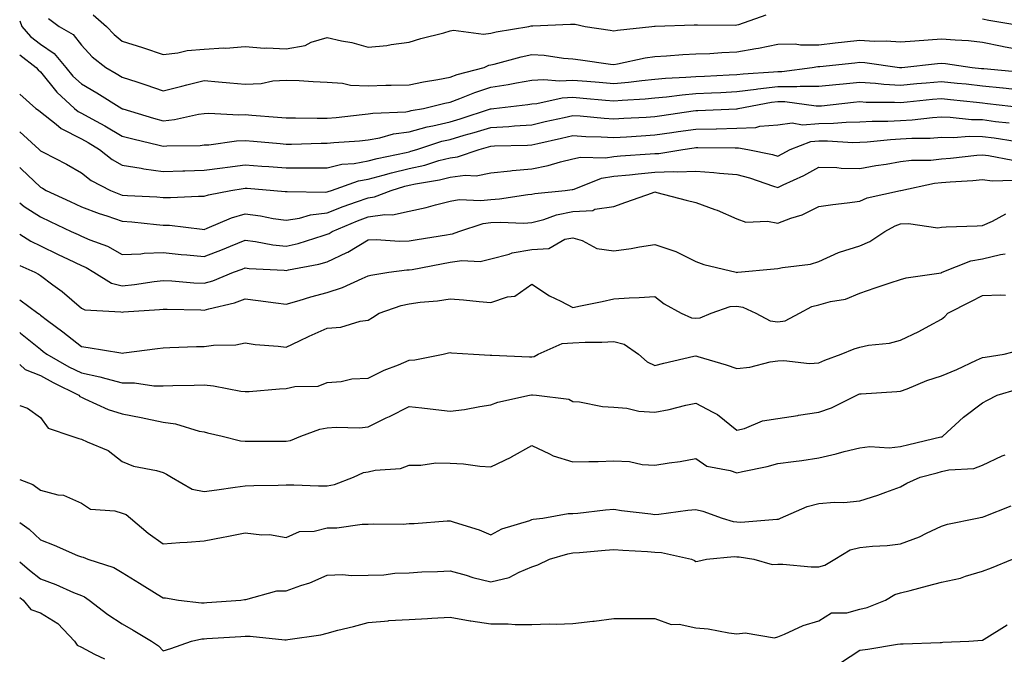
# Model space of a CAD drawing. Units: inches. Extents: x 979043 to 981683, y 7255658 to 7258298.
# Drawn here: x 979043 to 979283, y 7256909 to 7257064 of the extents above; entities that cross this region are included whole.
import ezdxf

# ---------------------------------------------------------------- set-up
doc = ezdxf.new("R2010")
doc.units = ezdxf.units.IN
doc.header["$MEASUREMENT"] = 0
doc.layers.add('Contour_97907255', color=7, linetype='Continuous', true_color=0xb04079)

msp = doc.modelspace()

# ---------------------------------------------------------------- linework, layer by layer
at = {"layer": 'Contour_97907255'}
for points in [[(979043, 7257063.32, 3068), (979043.5, 7257061.92, 3068), (979045.65, 7257059.52, 3068), (979048.05, 7257057.61, 3068), (979051.44, 7257055.31, 3068), (979054.25, 7257051.92, 3068), (979055.97, 7257049.84, 3068), (979058.05, 7257047.91, 3068), (979061.84, 7257045.71, 3068), (979067.92, 7257041.92, 3068), (979068.01, 7257041.88, 3068), (979068.05, 7257041.85, 3068), (979068.15, 7257041.82, 3068), (979075.68, 7257039.55, 3068), (979078.05, 7257038.93, 3068), (979080.75, 7257039.22, 3068), (979086.67, 7257040.54, 3068), (979088.05, 7257040.72, 3068), (979089.19, 7257040.78, 3068), (979096.52, 7257040.39, 3068), (979098.05, 7257040.45, 3068), (979099.66, 7257040.31, 3068), (979105.93, 7257039.8, 3068), (979108.05, 7257039.63, 3068), (979110.34, 7257039.63, 3068), (979115.64, 7257039.51, 3068), (979118.05, 7257039.52, 3068), (979120.25, 7257039.72, 3068), (979126.57, 7257040.44, 3068), (979128.05, 7257040.58, 3068), (979129.18, 7257040.79, 3068), (979137.25, 7257041.12, 3068), (979138.05, 7257041.24, 3068), (979138.59, 7257041.38, 3068), (979141.58, 7257041.92, 3068), (979146.76, 7257043.21, 3068), (979148.05, 7257043.45, 3068), (979150.46, 7257044.33, 3068), (979154.12, 7257045.85, 3068), (979158.05, 7257047.09, 3068), (979162.24, 7257047.73, 3068), (979164.3, 7257048.17, 3068), (979168.05, 7257048.8, 3068), (979170.95, 7257049.02, 3068), (979174.77, 7257048.64, 3068), (979178.05, 7257048.81, 3068), (979181.42, 7257048.55, 3068), (979184.47, 7257048.34, 3068), (979188.05, 7257048.05, 3068), (979191.62, 7257048.35, 3068), (979194.88, 7257048.75, 3068), (979198.05, 7257049.03, 3068), (979200.69, 7257049.28, 3068), (979205.65, 7257049.52, 3068), (979208.05, 7257049.72, 3068), (979210.15, 7257049.82, 3068), (979216.23, 7257050.1, 3068), (979218.05, 7257050.19, 3068), (979219.57, 7257050.4, 3068), (979226.98, 7257050.85, 3068), (979228.05, 7257050.97, 3068), (979229.01, 7257050.96, 3068), (979236.48, 7257051.92, 3068), (979237.8, 7257052.17, 3068), (979238.05, 7257052.17, 3068), (979238.33, 7257052.2, 3068), (979246.89, 7257053.08, 3068), (979248.05, 7257053.21, 3068), (979249.27, 7257053.14, 3068), (979257.81, 7257051.92, 3068), (979258.02, 7257051.89, 3068), (979258.05, 7257051.89, 3068), (979258.07, 7257051.9, 3068), (979258.38, 7257051.92, 3068), (979267.07, 7257052.9, 3068), (979268.05, 7257052.97, 3068), (979269.02, 7257052.89, 3068), (979275.49, 7257051.92, 3068), (979277.82, 7257051.69, 3068), (979278.05, 7257051.67, 3068), (979278.33, 7257051.64, 3068), (979286.95, 7257050.82, 3068)], [(979050.02, 7257063.89, 3069), (979052.66, 7257061.92, 3069), (979056.07, 7257059.94, 3069), (979058.05, 7257057.37, 3069), (979060.69, 7257054.56, 3069), (979063.99, 7257051.92, 3069), (979066.58, 7257050.45, 3069), (979068.05, 7257049.55, 3069), (979071.59, 7257048.38, 3069), (979073.83, 7257047.7, 3069), (979078.05, 7257046.23, 3069), (979082.58, 7257047.39, 3069), (979083.81, 7257047.68, 3069), (979088.05, 7257048.76, 3069), (979091.53, 7257048.44, 3069), (979094.27, 7257048.14, 3069), (979098.05, 7257047.83, 3069), (979101.96, 7257048.01, 3069), (979104.77, 7257048.64, 3069), (979108.05, 7257048.86, 3069), (979111.26, 7257048.71, 3069), (979114.65, 7257048.52, 3069), (979118.05, 7257048.37, 3069), (979121.84, 7257048.13, 3069), (979123.77, 7257047.64, 3069), (979128.05, 7257047.47, 3069), (979132.38, 7257047.59, 3069), (979133.72, 7257047.59, 3069), (979138.05, 7257047.71, 3069), (979141.54, 7257048.43, 3069), (979145.1, 7257048.97, 3069), (979148.05, 7257049.53, 3069), (979149.8, 7257050.17, 3069), (979156.41, 7257051.92, 3069), (979157.51, 7257052.46, 3069), (979158.05, 7257052.53, 3069), (979158.84, 7257052.71, 3069), (979165.42, 7257054.55, 3069), (979168.05, 7257055.1, 3069), (979171.06, 7257054.93, 3069), (979175.77, 7257054.2, 3069), (979178.05, 7257054.03, 3069), (979179.9, 7257053.77, 3069), (979187.21, 7257052.76, 3069), (979188.05, 7257052.64, 3069), (979188.92, 7257052.79, 3069), (979195.72, 7257054.25, 3069), (979198.05, 7257054.62, 3069), (979200.89, 7257054.76, 3069), (979204.91, 7257055.06, 3069), (979208.05, 7257055.22, 3069), (979211.48, 7257055.35, 3069), (979214.4, 7257055.57, 3069), (979218.05, 7257055.7, 3069), (979222.69, 7257056.56, 3069), (979223.34, 7257056.63, 3069), (979228.05, 7257057.65, 3069), (979232.3, 7257057.67, 3069), (979233.57, 7257057.44, 3069), (979238.05, 7257057.45, 3069), (979242.07, 7257057.9, 3069), (979244.31, 7257058.18, 3069), (979248.05, 7257058.61, 3069), (979251.59, 7257058.38, 3069), (979254.53, 7257058.4, 3069), (979258.05, 7257058.15, 3069), (979261.52, 7257058.45, 3069), (979264.79, 7257058.66, 3069), (979268.05, 7257058.93, 3069), (979271.34, 7257058.63, 3069), (979274.61, 7257058.48, 3069), (979278.05, 7257058.12, 3069), (979282.83, 7257057.14, 3069), (979283.19, 7257057.06, 3069), (979288.05, 7257056.16, 3069)], [(979060.91, 7257064.78, 3070), (979064.21, 7257061.92, 3070), (979066.08, 7257059.95, 3070), (979068.05, 7257058.33, 3070), (979072.95, 7257056.82, 3070), (979073.26, 7257056.71, 3070), (979078.05, 7257055.08, 3070), (979081.6, 7257055.47, 3070), (979083.9, 7257056.07, 3070), (979088.05, 7257056.4, 3070), (979092.83, 7257056.7, 3070), (979093.33, 7257056.64, 3070), (979098.05, 7257057.08, 3070), (979102.77, 7257056.64, 3070), (979103.25, 7257056.72, 3070), (979108.05, 7257056.47, 3070), (979112.67, 7257057.3, 3070), (979114.19, 7257058.06, 3070), (979118.05, 7257059.27, 3070), (979121.54, 7257058.43, 3070), (979124.12, 7257057.99, 3070), (979128.05, 7257056.84, 3070), (979132.66, 7257057.31, 3070), (979133.67, 7257057.54, 3070), (979138.05, 7257058.09, 3070), (979140.94, 7257059.03, 3070), (979146.52, 7257060.39, 3070), (979148.05, 7257060.83, 3070), (979148.93, 7257061.04, 3070), (979156.2, 7257060.07, 3070), (979158.05, 7257060.32, 3070), (979159.34, 7257060.63, 3070), (979167.3, 7257061.92, 3070), (979167.89, 7257062.08, 3070), (979168.05, 7257062.09, 3070), (979168.24, 7257062.11, 3070), (979177.5, 7257062.47, 3070), (979178.05, 7257062.53, 3070), (979178.61, 7257062.48, 3070), (979181.06, 7257061.92, 3070), (979187.16, 7257061.03, 3070), (979188.05, 7257060.9, 3070), (979188.92, 7257061.05, 3070), (979197.32, 7257061.92, 3070), (979197.95, 7257062.02, 3070), (979198.05, 7257062.02, 3070), (979198.14, 7257062.01, 3070), (979207.66, 7257062.31, 3070), (979208.05, 7257062.29, 3070), (979208.45, 7257062.32, 3070), (979217.69, 7257062.28, 3070), (979218.05, 7257062.3, 3070), (979218.58, 7257062.45, 3070), (979225.19, 7257064.78, 3070)], [(979278.05, 7257063.8, 3070), (979279.61, 7257063.48, 3070), (979287.9, 7257062.07, 3070)], [(979043, 7257054.97, 3067), (979047.01, 7257051.92, 3067), (979047.5, 7257051.37, 3067), (979048.05, 7257050.89, 3067), (979052.04, 7257045.91, 3067), (979056.39, 7257041.92, 3067), (979057.3, 7257041.17, 3067), (979058.05, 7257040.78, 3067), (979060.59, 7257039.38, 3067), (979063.79, 7257037.66, 3067), (979068.05, 7257035.17, 3067), (979070.6, 7257034.47, 3067), (979077.01, 7257032.96, 3067), (979078.05, 7257032.69, 3067), (979078.92, 7257032.79, 3067), (979087.06, 7257032.91, 3067), (979088.05, 7257033.03, 3067), (979089.21, 7257033.08, 3067), (979095.95, 7257034.02, 3067), (979098.05, 7257034.1, 3067), (979100.06, 7257033.93, 3067), (979106.61, 7257033.36, 3067), (979108.05, 7257033.23, 3067), (979109.37, 7257033.24, 3067), (979116.56, 7257033.41, 3067), (979118.05, 7257033.42, 3067), (979119.7, 7257033.57, 3067), (979125.92, 7257034.05, 3067), (979128.05, 7257034.26, 3067), (979130.9, 7257034.77, 3067), (979134.26, 7257035.71, 3067), (979138.05, 7257036.25, 3067), (979142.51, 7257037.46, 3067), (979143.83, 7257037.7, 3067), (979148.05, 7257038.69, 3067), (979150.56, 7257039.41, 3067), (979157.95, 7257041.82, 3067), (979158.05, 7257041.85, 3067), (979158.11, 7257041.86, 3067), (979158.73, 7257041.92, 3067), (979167.08, 7257042.89, 3067), (979168.05, 7257043.05, 3067), (979169.28, 7257043.15, 3067), (979175.44, 7257044.53, 3067), (979178.05, 7257044.66, 3067), (979180.59, 7257044.46, 3067), (979186, 7257043.97, 3067), (979188.05, 7257043.8, 3067), (979190.11, 7257043.98, 3067), (979195.7, 7257044.27, 3067), (979198.05, 7257044.48, 3067), (979200.88, 7257044.75, 3067), (979204.69, 7257045.28, 3067), (979208.05, 7257045.58, 3067), (979211.88, 7257045.75, 3067), (979214.12, 7257045.85, 3067), (979218.05, 7257046.02, 3067), (979222.79, 7257046.66, 3067), (979223.23, 7257046.74, 3067), (979228.05, 7257047.31, 3067), (979232.69, 7257047.28, 3067), (979233.51, 7257047.38, 3067), (979238.05, 7257047.34, 3067), (979242.21, 7257047.76, 3067), (979244.06, 7257047.93, 3067), (979248.05, 7257048.32, 3067), (979251.89, 7257048.08, 3067), (979253.98, 7257047.85, 3067), (979258.05, 7257047.62, 3067), (979261.99, 7257047.98, 3067), (979264.29, 7257048.16, 3067), (979268.05, 7257048.5, 3067), (979271.86, 7257048.11, 3067), (979274.03, 7257047.9, 3067), (979278.05, 7257047.48, 3067), (979283.02, 7257046.95, 3067), (979283.08, 7257046.95, 3067), (979288.05, 7257046.4, 3067)], [(979043, 7257045.4, 3066), (979046.96, 7257041.92, 3066), (979047.61, 7257041.48, 3066), (979048.05, 7257041.08, 3066), (979051.91, 7257038.06, 3066), (979053.16, 7257037.03, 3066), (979058.05, 7257034.5, 3066), (979059.71, 7257033.58, 3066), (979062.49, 7257031.92, 3066), (979065.61, 7257029.48, 3066), (979068.05, 7257028.07, 3066), (979072.65, 7257027.32, 3066), (979073.29, 7257027.16, 3066), (979078.05, 7257026.53, 3066), (979082.8, 7257026.67, 3066), (979083.28, 7257026.69, 3066), (979088.05, 7257026.82, 3066), (979092.52, 7257027.45, 3066), (979093.72, 7257027.59, 3066), (979098.05, 7257028.17, 3066), (979102.11, 7257027.86, 3066), (979103.85, 7257027.72, 3066), (979108.05, 7257027.39, 3066), (979112.57, 7257027.4, 3066), (979113.55, 7257027.42, 3066), (979118.05, 7257027.44, 3066), (979121.66, 7257028.31, 3066), (979124.62, 7257028.49, 3066), (979128.05, 7257029.11, 3066), (979130.28, 7257029.69, 3066), (979137.33, 7257031.2, 3066), (979138.05, 7257031.37, 3066), (979138.5, 7257031.47, 3066), (979139.93, 7257031.92, 3066), (979146.06, 7257033.91, 3066), (979148.05, 7257034.37, 3066), (979151.51, 7257035.38, 3066), (979153.94, 7257036.03, 3066), (979158.05, 7257037.28, 3066), (979162.42, 7257037.55, 3066), (979163.82, 7257037.69, 3066), (979168.05, 7257037.96, 3066), (979171.27, 7257038.7, 3066), (979175.88, 7257039.75, 3066), (979178.05, 7257040.24, 3066), (979179.85, 7257040.12, 3066), (979185.66, 7257039.53, 3066), (979188.05, 7257039.39, 3066), (979190.44, 7257039.53, 3066), (979195.95, 7257039.82, 3066), (979198.05, 7257039.95, 3066), (979199.77, 7257040.2, 3066), (979207.43, 7257041.3, 3066), (979208.05, 7257041.39, 3066), (979208.57, 7257041.4, 3066), (979217.97, 7257041.84, 3066), (979218.05, 7257041.84, 3066), (979218.13, 7257041.84, 3066), (979218.39, 7257041.92, 3066), (979226.5, 7257043.47, 3066), (979228.05, 7257043.65, 3066), (979229.77, 7257043.64, 3066), (979237.43, 7257042.54, 3066), (979238.05, 7257042.53, 3066), (979238.72, 7257042.59, 3066), (979246.54, 7257043.43, 3066), (979248.05, 7257043.58, 3066), (979249.61, 7257043.48, 3066), (979256.53, 7257043.44, 3066), (979258.05, 7257043.36, 3066), (979259.63, 7257043.5, 3066), (979265.82, 7257044.15, 3066), (979268.05, 7257044.34, 3066), (979270.25, 7257044.12, 3066), (979276.53, 7257043.44, 3066), (979278.05, 7257043.29, 3066), (979279.29, 7257043.16, 3066), (979287.83, 7257042.14, 3066)], [(979043, 7257036.25, 3065), (979047.72, 7257031.92, 3065), (979047.88, 7257031.75, 3065), (979048.05, 7257031.6, 3065), (979048.74, 7257031.23, 3065), (979054.43, 7257028.3, 3065), (979058.05, 7257026.17, 3065), (979060.47, 7257024.34, 3065), (979065.14, 7257021.92, 3065), (979067.2, 7257021.07, 3065), (979068.05, 7257020.78, 3065), (979069.28, 7257020.69, 3065), (979076.47, 7257020.34, 3065), (979078.05, 7257020.22, 3065), (979079.81, 7257020.16, 3065), (979086.67, 7257020.54, 3065), (979088.05, 7257020.48, 3065), (979089.1, 7257020.87, 3065), (979094.53, 7257021.92, 3065), (979097.57, 7257022.4, 3065), (979098.05, 7257022.47, 3065), (979098.56, 7257022.43, 3065), (979105.02, 7257021.92, 3065), (979107.8, 7257021.67, 3065), (979108.05, 7257021.63, 3065), (979108.3, 7257021.67, 3065), (979117.63, 7257021.5, 3065), (979118.05, 7257021.55, 3065), (979118.31, 7257021.66, 3065), (979119.11, 7257021.92, 3065), (979125.74, 7257024.23, 3065), (979128.05, 7257024.65, 3065), (979131.76, 7257025.63, 3065), (979133.75, 7257026.22, 3065), (979138.05, 7257027.27, 3065), (979141.86, 7257028.11, 3065), (979145.31, 7257029.18, 3065), (979148.05, 7257029.88, 3065), (979149.87, 7257030.1, 3065), (979155.17, 7257031.92, 3065), (979157.43, 7257032.54, 3065), (979158.05, 7257032.72, 3065), (979158.9, 7257032.77, 3065), (979167, 7257032.97, 3065), (979168.05, 7257033.04, 3065), (979169.51, 7257033.38, 3065), (979175.29, 7257034.68, 3065), (979178.05, 7257035.31, 3065), (979181.23, 7257035.1, 3065), (979184.96, 7257035.01, 3065), (979188.05, 7257034.82, 3065), (979191.14, 7257035.01, 3065), (979194.73, 7257035.24, 3065), (979198.05, 7257035.44, 3065), (979202.16, 7257036.03, 3065), (979203.71, 7257036.26, 3065), (979208.05, 7257036.88, 3065), (979213, 7257036.97, 3065), (979213.11, 7257036.98, 3065), (979218.05, 7257037.07, 3065), (979222.69, 7257037.28, 3065), (979223.7, 7257037.57, 3065), (979228.05, 7257037.9, 3065), (979231.58, 7257038.39, 3065), (979234.06, 7257037.93, 3065), (979238.05, 7257038.23, 3065), (979241.68, 7257038.29, 3065), (979244.73, 7257038.6, 3065), (979248.05, 7257038.67, 3065), (979251.14, 7257038.83, 3065), (979254.93, 7257038.8, 3065), (979258.05, 7257038.96, 3065), (979260.84, 7257039.13, 3065), (979265.83, 7257039.7, 3065), (979268.05, 7257039.85, 3065), (979270.16, 7257039.81, 3065), (979275.34, 7257039.21, 3065), (979278.05, 7257039.19, 3065), (979281.2, 7257038.77, 3065), (979284.51, 7257038.38, 3065)], [(979043, 7257027.52, 3064), (979043.32, 7257027.19, 3064), (979048.05, 7257022.73, 3064), (979048.58, 7257022.45, 3064), (979049.45, 7257021.92, 3064), (979055.31, 7257019.18, 3064), (979058.05, 7257017.9, 3064), (979062.39, 7257016.26, 3064), (979064.29, 7257015.68, 3064), (979068.05, 7257014.4, 3064), (979070.36, 7257014.23, 3064), (979076.37, 7257013.6, 3064), (979078.05, 7257013.46, 3064), (979079.55, 7257013.42, 3064), (979087.55, 7257012.42, 3064), (979088.05, 7257012.4, 3064), (979088.8, 7257012.67, 3064), (979094.71, 7257015.26, 3064), (979098.05, 7257016.2, 3064), (979101.82, 7257015.69, 3064), (979104.88, 7257015.09, 3064), (979108.05, 7257014.62, 3064), (979111.28, 7257015.15, 3064), (979114, 7257015.97, 3064), (979118.05, 7257016.46, 3064), (979121.97, 7257018, 3064), (979125.22, 7257019.09, 3064), (979128.05, 7257020.11, 3064), (979129.63, 7257020.34, 3064), (979133.67, 7257021.92, 3064), (979137.05, 7257022.92, 3064), (979138.05, 7257023.16, 3064), (979139.64, 7257023.51, 3064), (979145.49, 7257024.48, 3064), (979148.05, 7257025.13, 3064), (979151.73, 7257025.6, 3064), (979154.47, 7257025.5, 3064), (979158.05, 7257026.19, 3064), (979162.82, 7257026.69, 3064), (979163.22, 7257026.75, 3064), (979168.05, 7257027.2, 3064), (979172.01, 7257027.96, 3064), (979175.01, 7257028.88, 3064), (979178.05, 7257029.59, 3064), (979179.93, 7257030.04, 3064), (979185.98, 7257029.85, 3064), (979188.05, 7257030.17, 3064), (979189.65, 7257030.32, 3064), (979196.94, 7257030.81, 3064), (979198.05, 7257030.9, 3064), (979199.03, 7257030.94, 3064), (979204.92, 7257031.92, 3064), (979207.65, 7257032.32, 3064), (979208.05, 7257032.38, 3064), (979208.51, 7257032.38, 3064), (979217.69, 7257032.28, 3064), (979218.05, 7257032.29, 3064), (979218.44, 7257032.31, 3064), (979220.71, 7257031.92, 3064), (979226.78, 7257030.65, 3064), (979228.05, 7257030.27, 3064), (979229.15, 7257030.82, 3064), (979231.09, 7257031.92, 3064), (979236.11, 7257033.86, 3064), (979238.05, 7257034.01, 3064), (979240.17, 7257034.04, 3064), (979246.35, 7257033.62, 3064), (979248.05, 7257033.65, 3064), (979249.88, 7257033.75, 3064), (979255.59, 7257034.38, 3064), (979258.05, 7257034.5, 3064), (979260.78, 7257034.65, 3064), (979265.28, 7257034.69, 3064), (979268.05, 7257034.88, 3064), (979270.96, 7257034.83, 3064), (979274.81, 7257035.16, 3064), (979278.05, 7257035.11, 3064), (979280.87, 7257034.74, 3064), (979286.04, 7257033.93, 3064)], [(979043, 7257018.9, 3063), (979044.13, 7257018, 3063), (979048.05, 7257015.44, 3063), (979050.44, 7257014.31, 3063), (979055.59, 7257011.92, 3063), (979057.27, 7257011.14, 3063), (979058.05, 7257010.76, 3063), (979060.09, 7257009.88, 3063), (979064.44, 7257008.31, 3063), (979068.05, 7257006.3, 3063), (979072.6, 7257006.47, 3063), (979073.35, 7257006.62, 3063), (979078.05, 7257006.74, 3063), (979082.43, 7257006.3, 3063), (979083.77, 7257006.2, 3063), (979088.05, 7257005.79, 3063), (979092.47, 7257007.5, 3063), (979094.43, 7257008.3, 3063), (979098.05, 7257009.74, 3063), (979100.55, 7257009.42, 3063), (979104.78, 7257008.65, 3063), (979108.05, 7257008.28, 3063), (979110.98, 7257008.99, 3063), (979117.05, 7257010.92, 3063), (979118.05, 7257011.2, 3063), (979118.55, 7257011.42, 3063), (979119.3, 7257011.92, 3063), (979125.45, 7257014.52, 3063), (979128.05, 7257015.46, 3063), (979132.16, 7257016.03, 3063), (979134.02, 7257015.95, 3063), (979138.05, 7257016.84, 3063), (979142.23, 7257017.74, 3063), (979144.54, 7257018.41, 3063), (979148.05, 7257019.27, 3063), (979150.31, 7257019.66, 3063), (979155.57, 7257019.44, 3063), (979158.05, 7257019.73, 3063), (979160.13, 7257019.84, 3063), (979167.05, 7257020.92, 3063), (979168.05, 7257020.98, 3063), (979168.78, 7257021.19, 3063), (979176.18, 7257021.92, 3063), (979177.86, 7257022.11, 3063), (979178.05, 7257022.14, 3063), (979178.35, 7257022.22, 3063), (979185.05, 7257024.92, 3063), (979188.05, 7257025.37, 3063), (979191.87, 7257025.74, 3063), (979193.99, 7257025.98, 3063), (979198.05, 7257026.35, 3063), (979202.63, 7257026.5, 3063), (979203.56, 7257026.41, 3063), (979208.05, 7257026.6, 3063), (979212.43, 7257026.3, 3063), (979213.84, 7257026.13, 3063), (979218.05, 7257025.82, 3063), (979221.14, 7257025.01, 3063), (979227.05, 7257022.92, 3063), (979228.05, 7257022.61, 3063), (979229.41, 7257023.28, 3063), (979234.4, 7257025.57, 3063), (979238.05, 7257027.58, 3063), (979242.47, 7257027.5, 3063), (979243.51, 7257027.38, 3063), (979248.05, 7257027.3, 3063), (979252.01, 7257027.96, 3063), (979254.49, 7257028.36, 3063), (979258.05, 7257028.94, 3063), (979260.7, 7257029.27, 3063), (979265.45, 7257029.32, 3063), (979268.05, 7257029.59, 3063), (979270.2, 7257029.77, 3063), (979276.62, 7257030.49, 3063), (979278.05, 7257030.62, 3063), (979279.51, 7257030.46, 3063), (979285.4, 7257029.27, 3063)], [(979043, 7257011.2, 3062), (979045.68, 7257009.55, 3062), (979048.05, 7257008.37, 3062), (979052.43, 7257006.3, 3062), (979054.87, 7257005.1, 3062), (979058.05, 7257003.56, 3062), (979059.19, 7257003.06, 3062), (979061.09, 7257001.92, 3062), (979065.4, 7256999.27, 3062), (979068.05, 7256998.59, 3062), (979071.06, 7256998.91, 3062), (979075.8, 7256999.67, 3062), (979078.05, 7256999.95, 3062), (979080.14, 7256999.83, 3062), (979085.51, 7256999.38, 3062), (979088.05, 7256999.25, 3062), (979090.11, 7256999.86, 3062), (979095.22, 7257001.92, 3062), (979097.28, 7257002.69, 3062), (979098.05, 7257003, 3062), (979099.01, 7257002.88, 3062), (979107.56, 7257002.41, 3062), (979108.05, 7257002.36, 3062), (979108.63, 7257002.5, 3062), (979116.04, 7257003.93, 3062), (979118.05, 7257004.48, 3062), (979122.87, 7257006.74, 3062), (979123.13, 7257006.84, 3062), (979128.05, 7257009.83, 3062), (979130.06, 7257009.91, 3062), (979135.68, 7257009.55, 3062), (979138.05, 7257009.63, 3062), (979140, 7257009.97, 3062), (979147.21, 7257011.08, 3062), (979148.05, 7257011.22, 3062), (979148.66, 7257011.31, 3062), (979150.17, 7257011.92, 3062), (979156.14, 7257013.83, 3062), (979158.05, 7257014.07, 3062), (979160.31, 7257014.18, 3062), (979166.05, 7257013.92, 3062), (979168.05, 7257014.05, 3062), (979170.95, 7257014.82, 3062), (979174.03, 7257015.94, 3062), (979178.05, 7257016.76, 3062), (979182.93, 7257017.04, 3062), (979183.43, 7257017.3, 3062), (979188.05, 7257017.99, 3062), (979190.95, 7257019.02, 3062), (979197.45, 7257021.32, 3062), (979198.05, 7257021.53, 3062), (979198.57, 7257021.4, 3062), (979205.7, 7257019.57, 3062), (979208.05, 7257018.96, 3062), (979212.72, 7257017.25, 3062), (979213.23, 7257017.1, 3062), (979218.05, 7257014.99, 3062), (979220.26, 7257014.13, 3062), (979225.59, 7257014.38, 3062), (979228.05, 7257013.88, 3062), (979231.24, 7257015.11, 3062), (979234.02, 7257015.95, 3062), (979238.05, 7257017.97, 3062), (979241.53, 7257018.44, 3062), (979244.99, 7257018.86, 3062), (979248.05, 7257019.27, 3062), (979249.88, 7257020.09, 3062), (979258.02, 7257021.89, 3062), (979258.05, 7257021.9, 3062), (979258.07, 7257021.9, 3062), (979258.13, 7257021.92, 3062), (979266.29, 7257023.68, 3062), (979268.05, 7257023.85, 3062), (979270.16, 7257024.03, 3062), (979275.64, 7257024.33, 3062), (979278.05, 7257024.54, 3062), (979280.42, 7257024.29, 3062), (979285.59, 7257024.38, 3062)], [(979043, 7257003.62, 3061), (979046.72, 7257001.92, 3061), (979047.59, 7257001.46, 3061), (979048.05, 7257001.14, 3061), (979051.1, 7256998.87, 3061), (979053.36, 7256997.23, 3061), (979058.05, 7256993.17, 3061), (979058.91, 7256992.78, 3061), (979067.66, 7256992.31, 3061), (979068.05, 7256992.2, 3061), (979068.37, 7256992.24, 3061), (979077.12, 7256992.85, 3061), (979078.05, 7256992.96, 3061), (979079.04, 7256992.91, 3061), (979087.22, 7256992.75, 3061), (979088.05, 7256992.7, 3061), (979089.16, 7256993.03, 3061), (979095.46, 7256994.51, 3061), (979098.05, 7256995.42, 3061), (979101.21, 7256995.08, 3061), (979105.52, 7256994.45, 3061), (979108.05, 7256994.17, 3061), (979111.19, 7256995.06, 3061), (979114.04, 7256995.93, 3061), (979118.05, 7256997.02, 3061), (979121.79, 7256998.18, 3061), (979126.58, 7257000.45, 3061), (979128.05, 7257001.03, 3061), (979128.74, 7257001.23, 3061), (979133.15, 7257001.92, 3061), (979137.47, 7257002.5, 3061), (979138.05, 7257002.52, 3061), (979138.77, 7257002.64, 3061), (979145.96, 7257004.01, 3061), (979148.05, 7257004.36, 3061), (979150.91, 7257004.78, 3061), (979155.37, 7257004.6, 3061), (979158.05, 7257005.22, 3061), (979162.51, 7257006.38, 3061), (979163.26, 7257006.71, 3061), (979168.05, 7257007.47, 3061), (979172.2, 7257007.77, 3061), (979176.11, 7257009.98, 3061), (979178.05, 7257010.36, 3061), (979180.27, 7257009.7, 3061), (979183.89, 7257007.76, 3061), (979188.05, 7257007.16, 3061), (979192.27, 7257007.7, 3061), (979194.3, 7257008.17, 3061), (979198.05, 7257008.75, 3061), (979202.9, 7257007.07, 3061), (979203.15, 7257007.02, 3061), (979208.05, 7257004.56, 3061), (979209.97, 7257003.84, 3061), (979217.94, 7257001.92, 3061), (979218.03, 7257001.9, 3061), (979218.05, 7257001.9, 3061), (979218.07, 7257001.9, 3061), (979218.29, 7257001.92, 3061), (979227.19, 7257002.78, 3061), (979228.05, 7257002.84, 3061), (979229.24, 7257003.11, 3061), (979236.05, 7257003.92, 3061), (979238.05, 7257004.53, 3061), (979242.91, 7257006.78, 3061), (979243.09, 7257006.88, 3061), (979248.05, 7257008.38, 3061), (979250.56, 7257009.41, 3061), (979254.17, 7257011.92, 3061), (979256.69, 7257013.28, 3061), (979258.05, 7257013.72, 3061), (979260, 7257013.87, 3061), (979267.17, 7257012.8, 3061), (979268.05, 7257012.92, 3061), (979269.13, 7257013, 3061), (979276.7, 7257013.27, 3061), (979278.05, 7257013.38, 3061), (979280.51, 7257014.38, 3061), (979283.76, 7257016.21, 3061)], [(979043, 7256995.18, 3060), (979047.42, 7256991.92, 3060), (979047.81, 7256991.68, 3060), (979048.05, 7256991.47, 3060), (979049.78, 7256990.19, 3060), (979053.56, 7256987.43, 3060), (979058.05, 7256983.78, 3060), (979059.72, 7256983.59, 3060), (979067.71, 7256982.26, 3060), (979068.05, 7256982.22, 3060), (979068.39, 7256982.26, 3060), (979076.61, 7256983.36, 3060), (979078.05, 7256983.53, 3060), (979079.67, 7256983.54, 3060), (979086.17, 7256983.8, 3060), (979088.05, 7256983.8, 3060), (979090.29, 7256984.16, 3060), (979095.76, 7256984.21, 3060), (979098.05, 7256984.71, 3060), (979100.46, 7256984.33, 3060), (979106.06, 7256983.91, 3060), (979108.05, 7256983.63, 3060), (979111.31, 7256985.18, 3060), (979113.63, 7256986.34, 3060), (979118.05, 7256988.26, 3060), (979121.42, 7256988.55, 3060), (979126.13, 7256990, 3060), (979128.05, 7256990.25, 3060), (979129.11, 7256990.86, 3060), (979130.79, 7256991.92, 3060), (979136.14, 7256993.83, 3060), (979138.05, 7256994.27, 3060), (979140.8, 7256994.67, 3060), (979145.02, 7256994.95, 3060), (979148.05, 7256995.46, 3060), (979151.34, 7256995.21, 3060), (979155.17, 7256994.8, 3060), (979158.05, 7256994.57, 3060), (979162.05, 7256995.92, 3060), (979163.83, 7256996.14, 3060), (979168.05, 7256999.02, 3060), (979172.32, 7256996.19, 3060), (979175.06, 7256994.91, 3060), (979178.05, 7256993.35, 3060), (979179.87, 7256993.74, 3060), (979185.15, 7256994.82, 3060), (979188.05, 7256995.45, 3060), (979191.81, 7256995.68, 3060), (979194.21, 7256995.76, 3060), (979198.05, 7256996.01, 3060), (979200.35, 7256994.22, 3060), (979204.45, 7256991.92, 3060), (979206.97, 7256990.84, 3060), (979208.05, 7256990.77, 3060), (979209.15, 7256990.82, 3060), (979211.8, 7256991.92, 3060), (979216.42, 7256993.55, 3060), (979218.05, 7256993.66, 3060), (979219.55, 7256993.42, 3060), (979222.7, 7256991.92, 3060), (979226.17, 7256990.04, 3060), (979228.05, 7256989.82, 3060), (979229.86, 7256990.11, 3060), (979233.33, 7256991.92, 3060), (979236.41, 7256993.56, 3060), (979238.05, 7256993.98, 3060), (979240.96, 7256994.83, 3060), (979244.57, 7256995.4, 3060), (979248.05, 7256996.86, 3060), (979251.84, 7256998.13, 3060), (979255.46, 7256999.33, 3060), (979258.05, 7257000.2, 3060), (979259.37, 7257000.6, 3060), (979267.96, 7257001.83, 3060), (979268.05, 7257001.85, 3060), (979268.1, 7257001.87, 3060), (979268.19, 7257001.92, 3060), (979275.22, 7257004.75, 3060), (979278.05, 7257005.25, 3060), (979282.41, 7257006.28, 3060), (979283.57, 7257006.4, 3060)], [(979043, 7256987.22, 3059), (979043.22, 7256987.09, 3059), (979048.05, 7256983.13, 3059), (979048.74, 7256982.61, 3059), (979049.59, 7256981.92, 3059), (979055.02, 7256978.89, 3059), (979058.05, 7256977.36, 3059), (979062.58, 7256976.45, 3059), (979064, 7256975.97, 3059), (979068.05, 7256974.95, 3059), (979071.04, 7256974.91, 3059), (979075.72, 7256974.25, 3059), (979078.05, 7256974.21, 3059), (979080.4, 7256974.27, 3059), (979085.62, 7256974.35, 3059), (979088.05, 7256974.42, 3059), (979090.35, 7256974.22, 3059), (979097.02, 7256972.95, 3059), (979098.05, 7256972.85, 3059), (979098.99, 7256972.86, 3059), (979106.45, 7256973.52, 3059), (979108.05, 7256973.53, 3059), (979110.16, 7256974.03, 3059), (979115.83, 7256974.14, 3059), (979118.05, 7256975.06, 3059), (979121.44, 7256975.31, 3059), (979124.06, 7256975.91, 3059), (979128.05, 7256976.12, 3059), (979131.97, 7256978, 3059), (979135.51, 7256979.38, 3059), (979138.05, 7256980.46, 3059), (979139.45, 7256980.52, 3059), (979146.34, 7256981.92, 3059), (979147.71, 7256982.26, 3059), (979148.05, 7256982.33, 3059), (979148.41, 7256982.28, 3059), (979153.79, 7256981.92, 3059), (979157.81, 7256981.68, 3059), (979158.05, 7256981.69, 3059), (979158.26, 7256981.71, 3059), (979167.42, 7256981.29, 3059), (979168.05, 7256981.31, 3059), (979168.57, 7256981.4, 3059), (979169.58, 7256981.92, 3059), (979175.41, 7256984.56, 3059), (979178.05, 7256984.73, 3059), (979181, 7256984.87, 3059), (979185.12, 7256984.85, 3059), (979188.05, 7256985, 3059), (979190.52, 7256984.39, 3059), (979194.08, 7256981.92, 3059), (979196.17, 7256980.05, 3059), (979198.05, 7256979.17, 3059), (979200.25, 7256979.72, 3059), (979207.57, 7256981.44, 3059), (979208.05, 7256981.56, 3059), (979208.58, 7256981.39, 3059), (979215.49, 7256979.36, 3059), (979218.05, 7256978.48, 3059), (979221.21, 7256978.76, 3059), (979226.22, 7256980.09, 3059), (979228.05, 7256980.31, 3059), (979229.57, 7256980.4, 3059), (979235.83, 7256979.7, 3059), (979238.05, 7256979.79, 3059), (979239.51, 7256980.46, 3059), (979243.54, 7256981.92, 3059), (979246.69, 7256983.28, 3059), (979248.05, 7256983.66, 3059), (979250.23, 7256984.1, 3059), (979255.34, 7256984.63, 3059), (979258.05, 7256985.34, 3059), (979262.49, 7256987.48, 3059), (979265.03, 7256988.9, 3059), (979268.05, 7256990.52, 3059), (979268.8, 7256991.17, 3059), (979269.59, 7256991.92, 3059), (979275.15, 7256994.82, 3059), (979278.05, 7256996.25, 3059), (979282.53, 7256996.4, 3059), (979283.65, 7256996.32, 3059)], [(979043, 7256979.44, 3058), (979044.31, 7256978.18, 3058), (979048.05, 7256976.71, 3058), (979051.16, 7256975.03, 3058), (979057.44, 7256971.92, 3058), (979057.72, 7256971.59, 3058), (979058.05, 7256971.41, 3058), (979058.89, 7256971.08, 3058), (979064.56, 7256968.43, 3058), (979068.05, 7256967.34, 3058), (979072.62, 7256966.49, 3058), (979073.76, 7256966.21, 3058), (979078.05, 7256965.32, 3058), (979081.07, 7256964.94, 3058), (979086.81, 7256963.16, 3058), (979088.05, 7256962.95, 3058), (979088.88, 7256962.75, 3058), (979092.42, 7256961.92, 3058), (979096.91, 7256960.78, 3058), (979098.05, 7256960.73, 3058), (979099.23, 7256960.74, 3058), (979106.82, 7256960.69, 3058), (979108.05, 7256960.7, 3058), (979109.11, 7256960.86, 3058), (979111.59, 7256961.92, 3058), (979116.3, 7256963.67, 3058), (979118.05, 7256963.95, 3058), (979120.23, 7256964.1, 3058), (979125.97, 7256964, 3058), (979128.05, 7256964.18, 3058), (979132.5, 7256966.37, 3058), (979133.25, 7256966.72, 3058), (979138.05, 7256969.21, 3058), (979141.16, 7256968.81, 3058), (979144.59, 7256968.46, 3058), (979148.05, 7256967.99, 3058), (979151.57, 7256968.4, 3058), (979155.33, 7256969.2, 3058), (979158.05, 7256969.58, 3058), (979159.71, 7256970.26, 3058), (979167.47, 7256971.92, 3058), (979167.97, 7256972, 3058), (979168.05, 7256972.01, 3058), (979168.16, 7256972.03, 3058), (979169.17, 7256971.92, 3058), (979177.08, 7256970.95, 3058), (979178.05, 7256970.41, 3058), (979179.69, 7256970.28, 3058), (979185.28, 7256969.15, 3058), (979188.05, 7256968.99, 3058), (979191.23, 7256968.74, 3058), (979194.13, 7256968, 3058), (979198.05, 7256967.79, 3058), (979201.51, 7256968.46, 3058), (979205.59, 7256969.46, 3058), (979208.05, 7256969.99, 3058), (979212.21, 7256967.76, 3058), (979213.38, 7256967.25, 3058), (979218.05, 7256963.38, 3058), (979219.95, 7256963.82, 3058), (979224.3, 7256965.67, 3058), (979228.05, 7256966.21, 3058), (979232.98, 7256966.99, 3058), (979233.15, 7256967.02, 3058), (979238.05, 7256967.78, 3058), (979241.15, 7256968.82, 3058), (979247.39, 7256971.92, 3058), (979247.83, 7256972.14, 3058), (979248.05, 7256972.23, 3058), (979248.38, 7256972.25, 3058), (979257.13, 7256972.84, 3058), (979258.05, 7256972.9, 3058), (979259.61, 7256973.48, 3058), (979264.47, 7256975.5, 3058), (979268.05, 7256976.67, 3058), (979271.73, 7256978.24, 3058), (979276.57, 7256980.44, 3058), (979278.05, 7256981.09, 3058), (979278.72, 7256981.25, 3058), (979283.29, 7256981.92, 3058), (979287.09, 7256982.88, 3058)], [(979043, 7256969.41, 3057), (979044.91, 7256968.78, 3057), (979048.05, 7256966.49, 3057), (979049.99, 7256963.86, 3057), (979055.76, 7256961.92, 3057), (979057.46, 7256961.33, 3057), (979058.05, 7256961.23, 3057), (979059.46, 7256960.51, 3057), (979064.56, 7256958.43, 3057), (979068.05, 7256955.71, 3057), (979070.76, 7256954.63, 3057), (979076.39, 7256953.58, 3057), (979078.05, 7256953.09, 3057), (979078.82, 7256952.69, 3057), (979080.04, 7256951.92, 3057), (979085.09, 7256948.96, 3057), (979088.05, 7256948.42, 3057), (979091.12, 7256948.85, 3057), (979095.6, 7256949.47, 3057), (979098.05, 7256949.81, 3057), (979100.12, 7256949.85, 3057), (979106.11, 7256949.98, 3057), (979108.05, 7256950.02, 3057), (979109.96, 7256950.01, 3057), (979115.91, 7256949.78, 3057), (979118.05, 7256949.77, 3057), (979119.81, 7256950.16, 3057), (979124.48, 7256951.92, 3057), (979126.95, 7256953.02, 3057), (979128.05, 7256953.21, 3057), (979129.76, 7256953.63, 3057), (979135.94, 7256954.03, 3057), (979138.05, 7256954.86, 3057), (979140.95, 7256954.82, 3057), (979144.58, 7256955.39, 3057), (979148.05, 7256955.35, 3057), (979151.32, 7256955.19, 3057), (979155.34, 7256954.63, 3057), (979158.05, 7256954.47, 3057), (979162.97, 7256956.84, 3057), (979163.08, 7256956.89, 3057), (979168.05, 7256959.69, 3057), (979172.36, 7256957.61, 3057), (979173.22, 7256957.09, 3057), (979178.05, 7256955.67, 3057), (979181.9, 7256955.77, 3057), (979184.19, 7256955.78, 3057), (979188.05, 7256955.88, 3057), (979191.85, 7256955.72, 3057), (979194.92, 7256955.05, 3057), (979198.05, 7256954.87, 3057), (979201.58, 7256955.45, 3057), (979204.24, 7256955.73, 3057), (979208.05, 7256956.45, 3057), (979210.74, 7256954.61, 3057), (979216.41, 7256953.56, 3057), (979218.05, 7256952.95, 3057), (979219.42, 7256953.29, 3057), (979225.46, 7256954.51, 3057), (979228.05, 7256955.22, 3057), (979231.91, 7256955.78, 3057), (979233.95, 7256956.02, 3057), (979238.05, 7256956.65, 3057), (979242.33, 7256957.64, 3057), (979244.3, 7256958.17, 3057), (979248.05, 7256959.1, 3057), (979250.54, 7256959.43, 3057), (979255.25, 7256959.12, 3057), (979258.05, 7256959.37, 3057), (979260.08, 7256959.89, 3057), (979267.86, 7256961.73, 3057), (979268.05, 7256961.78, 3057), (979268.17, 7256961.8, 3057), (979268.38, 7256961.92, 3057), (979273.43, 7256966.54, 3057), (979278.05, 7256970.09, 3057), (979279.28, 7256970.69, 3057), (979281.63, 7256971.92, 3057), (979286.61, 7256973.36, 3057)], [(979043, 7256951.39, 3056), (979046.23, 7256950.1, 3056), (979048.05, 7256948.75, 3056), (979052.35, 7256947.62, 3056), (979053.67, 7256947.54, 3056), (979058.05, 7256945.56, 3056), (979060.25, 7256944.12, 3056), (979066.24, 7256943.73, 3056), (979068.05, 7256943.17, 3056), (979068.96, 7256942.83, 3056), (979070.03, 7256941.92, 3056), (979074.39, 7256938.26, 3056), (979078.05, 7256935.65, 3056), (979082.09, 7256935.96, 3056), (979083.91, 7256936.06, 3056), (979088.05, 7256936.39, 3056), (979092.67, 7256937.3, 3056), (979093.6, 7256937.47, 3056), (979098.05, 7256938.33, 3056), (979102.13, 7256937.84, 3056), (979104.02, 7256937.89, 3056), (979108.05, 7256937.23, 3056), (979111.34, 7256938.63, 3056), (979114.9, 7256938.77, 3056), (979118.05, 7256939.54, 3056), (979120.44, 7256939.53, 3056), (979126.59, 7256940.46, 3056), (979128.05, 7256940.45, 3056), (979129.4, 7256940.57, 3056), (979136.6, 7256940.47, 3056), (979138.05, 7256940.58, 3056), (979139.32, 7256940.65, 3056), (979147.39, 7256941.26, 3056), (979148.05, 7256941.3, 3056), (979149.03, 7256940.94, 3056), (979155.18, 7256939.05, 3056), (979158.05, 7256937.88, 3056), (979160.69, 7256939.28, 3056), (979167.5, 7256941.37, 3056), (979168.05, 7256941.59, 3056), (979168.32, 7256941.65, 3056), (979170.68, 7256941.92, 3056), (979176.91, 7256943.06, 3056), (979178.05, 7256943.08, 3056), (979179.29, 7256943.16, 3056), (979186.02, 7256943.95, 3056), (979188.05, 7256944.07, 3056), (979189.9, 7256943.77, 3056), (979197.04, 7256942.93, 3056), (979198.05, 7256942.77, 3056), (979199.01, 7256942.88, 3056), (979206.14, 7256943.83, 3056), (979208.05, 7256944.03, 3056), (979209.75, 7256943.62, 3056), (979214.51, 7256941.92, 3056), (979217.2, 7256941.07, 3056), (979218.05, 7256940.99, 3056), (979219.02, 7256940.95, 3056), (979227.8, 7256941.67, 3056), (979228.05, 7256941.66, 3056), (979228.27, 7256941.7, 3056), (979228.73, 7256941.92, 3056), (979235.2, 7256944.77, 3056), (979238.05, 7256945.48, 3056), (979241.93, 7256945.8, 3056), (979244.22, 7256945.75, 3056), (979248.05, 7256946.15, 3056), (979252.48, 7256947.49, 3056), (979254.41, 7256948.28, 3056), (979258.05, 7256949.58, 3056), (979259.54, 7256950.43, 3056), (979262.83, 7256951.92, 3056), (979266.97, 7256953, 3056), (979268.05, 7256953.27, 3056), (979269.82, 7256953.69, 3056), (979275.91, 7256954.06, 3056), (979278.05, 7256954.88, 3056), (979282.81, 7256957.16, 3056), (979283.53, 7256957.4, 3056)], [(979043, 7256940.88, 3055), (979045.33, 7256939.2, 3055), (979048.05, 7256936.65, 3055), (979051.42, 7256935.29, 3055), (979057.13, 7256932.84, 3055), (979058.05, 7256932.46, 3055), (979058.5, 7256932.37, 3055), (979059.66, 7256931.92, 3055), (979066, 7256929.87, 3055), (979068.05, 7256928.66, 3055), (979072.21, 7256926.08, 3055), (979076.57, 7256923.4, 3055), (979078.05, 7256922.49, 3055), (979078.6, 7256922.47, 3055), (979081.74, 7256921.92, 3055), (979087.37, 7256921.24, 3055), (979088.05, 7256921.27, 3055), (979088.67, 7256921.3, 3055), (979097, 7256921.92, 3055), (979097.91, 7256922.06, 3055), (979098.05, 7256922.09, 3055), (979098.22, 7256922.09, 3055), (979105.79, 7256924.18, 3055), (979108.05, 7256924.19, 3055), (979111.61, 7256925.48, 3055), (979113.81, 7256926.16, 3055), (979118.05, 7256927.99, 3055), (979121.81, 7256928.16, 3055), (979124.01, 7256927.88, 3055), (979128.05, 7256928, 3055), (979131.87, 7256928.1, 3055), (979134.6, 7256928.47, 3055), (979138.05, 7256928.58, 3055), (979141.19, 7256928.78, 3055), (979145.01, 7256928.88, 3055), (979148.05, 7256929.06, 3055), (979152.01, 7256927.96, 3055), (979153.58, 7256927.45, 3055), (979158.05, 7256926.35, 3055), (979162.52, 7256927.45, 3055), (979164.9, 7256928.77, 3055), (979168.05, 7256930.05, 3055), (979169.48, 7256930.49, 3055), (979172.31, 7256931.92, 3055), (979176.78, 7256933.19, 3055), (979178.05, 7256933.43, 3055), (979179.69, 7256933.56, 3055), (979185.9, 7256934.07, 3055), (979188.05, 7256934.24, 3055), (979190.21, 7256934.08, 3055), (979196.22, 7256933.75, 3055), (979198.05, 7256933.61, 3055), (979199.67, 7256933.54, 3055), (979206.97, 7256931.92, 3055), (979207.72, 7256931.59, 3055), (979208.05, 7256931.33, 3055), (979208.57, 7256931.4, 3055), (979210.62, 7256931.92, 3055), (979217.42, 7256932.55, 3055), (979218.05, 7256932.49, 3055), (979218.6, 7256932.47, 3055), (979222.21, 7256931.92, 3055), (979226.72, 7256930.59, 3055), (979228.05, 7256930.71, 3055), (979229.26, 7256930.71, 3055), (979236.18, 7256930.05, 3055), (979238.05, 7256930.05, 3055), (979239.56, 7256930.41, 3055), (979241.98, 7256931.92, 3055), (979245.75, 7256934.22, 3055), (979248.05, 7256934.73, 3055), (979251.19, 7256935.06, 3055), (979254.75, 7256935.22, 3055), (979258.05, 7256935.63, 3055), (979262.65, 7256937.32, 3055), (979264.4, 7256938.27, 3055), (979268.05, 7256940, 3055), (979269.49, 7256940.48, 3055), (979276.73, 7256941.92, 3055), (979277.84, 7256942.13, 3055), (979278.05, 7256942.15, 3055), (979278.48, 7256942.35, 3055), (979285.06, 7256944.91, 3055)], [(979043, 7256931.29, 3054), (979045.39, 7256929.26, 3054), (979048.05, 7256927.13, 3054), (979051.83, 7256925.7, 3054), (979056.17, 7256923.8, 3054), (979058.05, 7256923.02, 3054), (979058.82, 7256922.69, 3054), (979059.99, 7256921.92, 3054), (979064.51, 7256918.38, 3054), (979068.05, 7256916.14, 3054), (979070.73, 7256914.6, 3054), (979075.16, 7256911.92, 3054), (979076.86, 7256910.73, 3054), (979078.05, 7256909.56, 3054), (979079.86, 7256910.11, 3054), (979084.92, 7256911.92, 3054), (979087.49, 7256912.48, 3054), (979088.05, 7256912.5, 3054), (979088.67, 7256912.54, 3054), (979096.95, 7256913.02, 3054), (979098.05, 7256913.09, 3054), (979099.28, 7256913.15, 3054), (979107.76, 7256912.21, 3054), (979108.05, 7256912.23, 3054), (979108.46, 7256912.33, 3054), (979116.55, 7256913.42, 3054), (979118.05, 7256913.84, 3054), (979120.68, 7256914.55, 3054), (979124.5, 7256915.47, 3054), (979128.05, 7256916.47, 3054), (979133.01, 7256916.88, 3054), (979133.07, 7256916.9, 3054), (979138.05, 7256917.18, 3054), (979142.58, 7256917.39, 3054), (979143.62, 7256917.49, 3054), (979148.05, 7256917.71, 3054), (979152.99, 7256916.86, 3054), (979153.12, 7256916.85, 3054), (979158.05, 7256916.12, 3054), (979162.23, 7256916.1, 3054), (979163.99, 7256915.98, 3054), (979168.05, 7256915.96, 3054), (979172.26, 7256916.13, 3054), (979173.97, 7256916, 3054), (979178.05, 7256916.22, 3054), (979182.88, 7256916.75, 3054), (979183.22, 7256916.75, 3054), (979188.05, 7256917.44, 3054), (979192.53, 7256917.44, 3054), (979193.53, 7256917.4, 3054), (979198.05, 7256917.4, 3054), (979202.07, 7256915.94, 3054), (979203.97, 7256916, 3054), (979208.05, 7256915.18, 3054), (979211.05, 7256914.92, 3054), (979216.08, 7256913.89, 3054), (979218.05, 7256913.69, 3054), (979220.09, 7256913.96, 3054), (979227.25, 7256912.72, 3054), (979228.05, 7256912.96, 3054), (979229.73, 7256913.6, 3054), (979234.25, 7256915.72, 3054), (979238.05, 7256916.82, 3054), (979241.16, 7256918.81, 3054), (979244.93, 7256918.8, 3054), (979248.05, 7256919.68, 3054), (979249.87, 7256920.1, 3054), (979254.32, 7256921.92, 3054), (979256.67, 7256923.3, 3054), (979258.05, 7256923.66, 3054), (979260.4, 7256924.27, 3054), (979264.57, 7256925.4, 3054), (979268.05, 7256926.3, 3054), (979272.69, 7256927.28, 3054), (979273.91, 7256927.78, 3054), (979278.05, 7256928.99, 3054), (979280.2, 7256929.77, 3054), (979285.36, 7256931.92, 3054)], [(979043, 7256922.58, 3053), (979043.82, 7256921.92, 3053), (979045.72, 7256919.59, 3053), (979048.05, 7256918.83, 3053), (979052.34, 7256916.21, 3053), (979056.34, 7256911.92, 3053), (979057.06, 7256910.93, 3053), (979058.05, 7256910.46, 3053), (979061.26, 7256908.71, 3053), (979063.72, 7256907.59, 3053)], [(979243.35, 7256906.62, 3053), (979248.05, 7256909.72, 3053), (979250.02, 7256909.95, 3053), (979257.29, 7256911.16, 3053), (979258.05, 7256911.25, 3053), (979258.7, 7256911.27, 3053), (979267.71, 7256911.58, 3053), (979268.05, 7256911.59, 3053), (979268.32, 7256911.65, 3053), (979274.72, 7256911.92, 3053), (979278.05, 7256912.11, 3053), (979278.47, 7256912.34, 3053), (979284.09, 7256915.88, 3053)]]:
    msp.add_polyline3d(points, dxfattribs=at)

doc.saveas('drawing.dxf')
